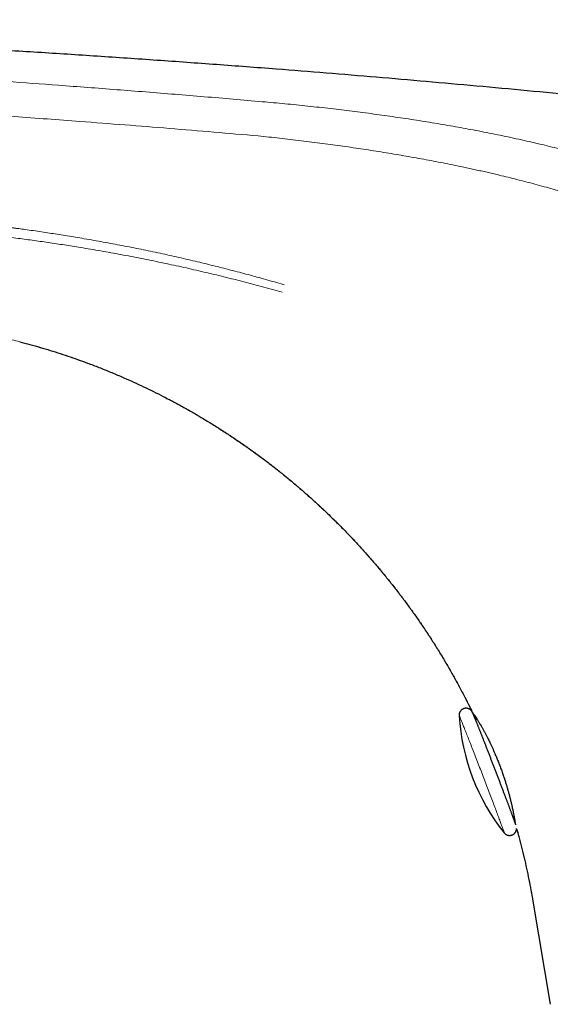
# Model space of a CAD drawing. Units: millimetres. Extents: x 8 to 642, y 12 to 475.
# Drawn here: x 122 to 145, y 432 to 475 of the extents above; entities that cross this region are included whole.
import ezdxf

# ---------------------------------------------------------------- set-up
doc = ezdxf.new("R2010")
doc.units = ezdxf.units.MM

msp = doc.modelspace()

# ---------------------------------------------------------------- linework, layer by layer
at = {"color": 8, "linetype": 'Continuous', "lineweight": 0}
for p, q in [((133.455, 463.231), (133.495, 463.214)), ((133.366, 462.91), (133.407, 462.898)), ((122.134, 460.768), (122.133, 460.769)), ((130.019, 457.464), (130.02, 457.464)), ((144.183, 436.728), (144.183, 436.728))]:
    msp.add_line(p, q, dxfattribs=at)
at = {"color": 7, "linetype": 'Continuous', "lineweight": 30}
for p, q in [((141.012, 444.696), (141.012, 444.696)), ((143.395, 440.165), (143.392, 440.176)), ((142.947, 439.663), (142.947, 439.663)), ((144.182, 436.728), (144.932, 432.29)), ((144.183, 436.728), (144.183, 436.728))]:
    msp.add_line(p, q, dxfattribs=at)
at = {"color": 8, "linetype": 'Continuous', "lineweight": 0, "flags": 128}
for points in [[(141.012, 444.696), (141.012, 444.697), (141.013, 444.698)], [(141.013, 444.698), (141.014, 444.697), (141.016, 444.693), (141.019, 444.688), (141.024, 444.679), (141.029, 444.669), (141.035, 444.656), (141.041, 444.64), (141.049, 444.622), (141.058, 444.602), (141.067, 444.58), (141.078, 444.555), (141.089, 444.528), (141.101, 444.499), (141.114, 444.467), (141.128, 444.434), (141.142, 444.398), (141.158, 444.36), (141.174, 444.32), (141.191, 444.278), (141.208, 444.234), (141.227, 444.187), (141.246, 444.139), (141.266, 444.09), (141.287, 444.038), (141.308, 443.984), (141.33, 443.929), (141.352, 443.872), (141.375, 443.814), (141.399, 443.754), (141.423, 443.692), (141.448, 443.629), (141.473, 443.565), (141.499, 443.499), (141.525, 443.432), (141.552, 443.364), (141.579, 443.294), (141.606, 443.224), (141.634, 443.153), (141.662, 443.08), (141.691, 443.007), (141.72, 442.933), (141.749, 442.858), (141.778, 442.783), (141.807, 442.707), (141.837, 442.631), (141.866, 442.554), (141.896, 442.476), (141.926, 442.399), (141.956, 442.321), (141.986, 442.243), (142.016, 442.165), (142.046, 442.087), (142.076, 442.01), (142.106, 441.932), (142.135, 441.855), (142.165, 441.777), (142.194, 441.701), (142.223, 441.624), (142.252, 441.549), (142.281, 441.474), (142.309, 441.399), (142.337, 441.325), (142.365, 441.253), (142.392, 441.181), (142.419, 441.109), (142.446, 441.039), (142.472, 440.971), (142.497, 440.903), (142.522, 440.836), (142.547, 440.771), (142.571, 440.707), (142.594, 440.645), (142.617, 440.584), (142.64, 440.524), (142.661, 440.466), (142.682, 440.41), (142.703, 440.355), (142.722, 440.302), (142.741, 440.251), (142.759, 440.202), (142.777, 440.155), (142.793, 440.11), (142.809, 440.066), (142.824, 440.025), (142.839, 439.986), (142.852, 439.949), (142.865, 439.913), (142.877, 439.881), (142.888, 439.85), (142.898, 439.822), (142.907, 439.795), (142.915, 439.771), (142.923, 439.75), (142.929, 439.731), (142.935, 439.714), (142.939, 439.699), (142.943, 439.687), (142.946, 439.677), (142.948, 439.67), (142.949, 439.665), (142.949, 439.662), (142.948, 439.662), (142.947, 439.663)]]:
    msp.add_lwpolyline(points, dxfattribs=at)
at = {"color": 7, "linetype": 'Continuous', "lineweight": 30}
msp.add_arc((149.995, 445.261), 9, 183.597, 218.461, dxfattribs=at)
at = {"color": 8, "linetype": 'Continuous', "lineweight": 0}
msp.add_arc((114.602, 431.727), 30.001, 9.595, 15.6916, dxfattribs=at)
at = {"color": 7, "linetype": 'Continuous', "lineweight": 30}
for points, knots in [([(195.932, 464.571), (195.485, 464.649), (194.271, 464.86), (192.289, 465.196), (189.985, 465.58), (187.681, 465.955), (185.375, 466.322), (183.112, 466.675), (180.892, 467.013), (178.715, 467.337), (176.538, 467.655), (174.359, 467.965), (172.18, 468.269), (170, 468.566), (167.819, 468.855), (165.637, 469.138), (163.455, 469.414), (161.285, 469.681), (159.127, 469.94), (156.982, 470.19), (154.836, 470.434), (152.677, 470.671), (150.504, 470.903), (148.317, 471.129), (146.13, 471.347), (143.942, 471.558), (141.767, 471.76), (139.604, 471.954), (137.454, 472.139), (135.303, 472.317), (133.016, 472.499), (130.591, 472.682), (128.029, 472.867), (125.467, 473.042), (122.904, 473.208), (120.341, 473.364), (117.857, 473.507), (115.452, 473.638), (113.126, 473.756), (110.8, 473.868), (108.474, 473.971), (106.147, 474.068), (103.864, 474.155), (101.626, 474.233), (99.432, 474.303), (97.237, 474.366), (95.042, 474.422), (92.847, 474.471), (90.652, 474.513), (88.457, 474.548), (86.262, 474.575), (84.067, 474.595), (81.884, 474.608), (79.715, 474.613), (77.559, 474.611), (75.402, 474.602), (73.233, 474.586), (71.051, 474.562), (68.855, 474.53), (66.66, 474.491), (64.464, 474.445), (62.282, 474.391), (60.113, 474.33), (57.958, 474.262), (55.802, 474.186), (53.632, 474.102), (51.447, 474.01), (49.248, 473.909), (47.05, 473.8), (44.851, 473.683), (42.653, 473.558), (40.455, 473.425), (38.991, 473.328), (38.258, 473.28)], [0, 0, 0, 0, 0.0085961, 0.0233508, 0.0381046, 0.0528573, 0.0676088, 0.0823591, 0.0962654, 0.1101705, 0.1240746, 0.1379775, 0.1518794, 0.1657801, 0.1796797, 0.1935782, 0.2074755, 0.2213716, 0.2350184, 0.2486641, 0.2623085, 0.2759518, 0.289842, 0.3037309, 0.3176187, 0.3315053, 0.3453906, 0.3590269, 0.3726621, 0.3862961, 0.399929, 0.4161572, 0.4323838, 0.4486092, 0.4648335, 0.4810568, 0.4972792, 0.511994, 0.5267082, 0.5414219, 0.5561351, 0.5708479, 0.5855603, 0.5994317, 0.6133029, 0.6271738, 0.6410446, 0.6549153, 0.6687858, 0.6826564, 0.6965269, 0.7103976, 0.7242683, 0.7378915, 0.7515149, 0.7651386, 0.7787625, 0.7926345, 0.8065067, 0.8203794, 0.8342524, 0.8481258, 0.861752, 0.8753789, 0.8890063, 0.9026345, 0.9165416, 0.9304494, 0.944358, 0.9582673, 0.9721774, 0.9860883, 1, 1, 1, 1]), ([(122.133, 460.768), (122.279, 460.73), (122.572, 460.653), (123.009, 460.529), (123.443, 460.399), (123.874, 460.263), (124.303, 460.12), (124.754, 459.961), (125.228, 459.786), (125.723, 459.594), (126.214, 459.392), (126.684, 459.19), (127.133, 458.988), (127.561, 458.786), (127.987, 458.578), (128.409, 458.364), (128.828, 458.143), (129.243, 457.914), (129.641, 457.689), (129.898, 457.536), (130.019, 457.464)], [0, 0, 0, 0, 0.052971, 0.105855, 0.158661, 0.211398, 0.264074, 0.316695, 0.378655, 0.440561, 0.502426, 0.56426, 0.619452, 0.674636, 0.72982, 0.785011, 0.840216, 0.895444, 0.950701, 1, 1, 1, 1]), ([(130.018, 457.464), (130.169, 457.373), (130.472, 457.189), (130.919, 456.905), (131.36, 456.613), (131.795, 456.314), (132.224, 456.009), (132.647, 455.696), (133.052, 455.386), (133.44, 455.078), (133.81, 454.774), (134.176, 454.465), (134.535, 454.15), (134.89, 453.83), (135.249, 453.495), (135.613, 453.144), (135.98, 452.777), (136.341, 452.405), (136.694, 452.027), (137.041, 451.643), (137.381, 451.253), (137.705, 450.869), (138.013, 450.491), (138.305, 450.119), (138.592, 449.743), (138.873, 449.363), (139.148, 448.979), (139.425, 448.579), (139.702, 448.162), (139.981, 447.729), (140.252, 447.291), (140.515, 446.848), (140.77, 446.402), (141.018, 445.951), (141.251, 445.508), (141.433, 445.151), (141.533, 444.945), (141.564, 444.88)], [0, 0, 0, 0, 0.030668, 0.06127, 0.091808, 0.122284, 0.152699, 0.183056, 0.213357, 0.241085, 0.26877, 0.296413, 0.324017, 0.351584, 0.379117, 0.409115, 0.439078, 0.469009, 0.498909, 0.528783, 0.558633, 0.588461, 0.615787, 0.6431, 0.670399, 0.697687, 0.724966, 0.752235, 0.781976, 0.811708, 0.841435, 0.871156, 0.900873, 0.930588, 0.960301, 0.987537, 1, 1, 1, 1]), ([(143.452, 440), (143.452, 440.002), (143.449, 440.01), (143.444, 440.026), (143.436, 440.048), (143.428, 440.072), (143.419, 440.098), (143.409, 440.125), (143.399, 440.155), (143.388, 440.186), (143.376, 440.219), (143.363, 440.254), (143.35, 440.29), (143.336, 440.329), (143.321, 440.369), (143.305, 440.411), (143.289, 440.454), (143.273, 440.5), (143.255, 440.547), (143.237, 440.595), (143.219, 440.645), (143.199, 440.697), (143.179, 440.75), (143.159, 440.805), (143.138, 440.861), (143.117, 440.918), (143.095, 440.977), (143.072, 441.037), (143.049, 441.098), (143.026, 441.16), (143.002, 441.223), (142.977, 441.287), (142.953, 441.352), (142.928, 441.419), (142.902, 441.486), (142.876, 441.553), (142.85, 441.622), (142.824, 441.691), (142.797, 441.761), (142.771, 441.831), (142.744, 441.902), (142.716, 441.974), (142.689, 442.045), (142.661, 442.117), (142.634, 442.189), (142.606, 442.262), (142.578, 442.334), (142.55, 442.407), (142.522, 442.479), (142.494, 442.552), (142.467, 442.624), (142.439, 442.696), (142.411, 442.768), (142.383, 442.84), (142.356, 442.911), (142.328, 442.981), (142.301, 443.051), (142.274, 443.121), (142.248, 443.19), (142.221, 443.258), (142.195, 443.326), (142.169, 443.392), (142.143, 443.458), (142.118, 443.523), (142.093, 443.586), (142.068, 443.649), (142.044, 443.711), (142.021, 443.771), (141.997, 443.831), (141.975, 443.889), (141.952, 443.945), (141.93, 444.001), (141.909, 444.054), (141.888, 444.107), (141.868, 444.158), (141.849, 444.207), (141.829, 444.255), (141.811, 444.301), (141.793, 444.346), (141.776, 444.389), (141.76, 444.43), (141.744, 444.469), (141.729, 444.507), (141.714, 444.542), (141.7, 444.576), (141.687, 444.608), (141.675, 444.638), (141.663, 444.667), (141.652, 444.693), (141.642, 444.717), (141.632, 444.74), (141.623, 444.761), (141.615, 444.781), (141.607, 444.799), (141.599, 444.816), (141.592, 444.831), (141.586, 444.843), (141.582, 444.851), (141.578, 444.858), (141.573, 444.866), (141.569, 444.873), (141.564, 444.881), (141.558, 444.889), (141.551, 444.898), (141.544, 444.908), (141.535, 444.918), (141.524, 444.93), (141.511, 444.942), (141.496, 444.954), (141.479, 444.966), (141.46, 444.978), (141.439, 444.989), (141.417, 444.998), (141.394, 445.006), (141.37, 445.011), (141.346, 445.015), (141.321, 445.017), (141.296, 445.017), (141.271, 445.014), (141.245, 445.009), (141.219, 445.002), (141.194, 444.993), (141.17, 444.981), (141.148, 444.968), (141.127, 444.953), (141.108, 444.937), (141.091, 444.92), (141.075, 444.901), (141.061, 444.882), (141.049, 444.862), (141.039, 444.841), (141.03, 444.821), (141.024, 444.8), (141.019, 444.78), (141.015, 444.761), (141.013, 444.744), (141.012, 444.728), (141.012, 444.713), (141.012, 444.702), (141.012, 444.697), (141.012, 444.695)], [0, 0, 0, 0, 0.002948, 0.01254, 0.022683, 0.032536, 0.042217, 0.051791, 0.061294, 0.070748, 0.080165, 0.089555, 0.098925, 0.108278, 0.117619, 0.12695, 0.136273, 0.145589, 0.154899, 0.164204, 0.173505, 0.182803, 0.192098, 0.201391, 0.210681, 0.21997, 0.229257, 0.238542, 0.247826, 0.257109, 0.266391, 0.275672, 0.284953, 0.294233, 0.303512, 0.31279, 0.322068, 0.331346, 0.340624, 0.349901, 0.359177, 0.368454, 0.37773, 0.387006, 0.396282, 0.405558, 0.414834, 0.42411, 0.433386, 0.442661, 0.451937, 0.461213, 0.470489, 0.479765, 0.489041, 0.498318, 0.507595, 0.516872, 0.526149, 0.535426, 0.544704, 0.553983, 0.563262, 0.572541, 0.581822, 0.591103, 0.600384, 0.609667, 0.618951, 0.628236, 0.637522, 0.64681, 0.6561, 0.665391, 0.674685, 0.683981, 0.693281, 0.702584, 0.711892, 0.721204, 0.730523, 0.739848, 0.749183, 0.758528, 0.767887, 0.777262, 0.78666, 0.796086, 0.805551, 0.815068, 0.824661, 0.834365, 0.844245, 0.854427, 0.865201, 0.877493, 0.883727, 0.888222, 0.891998, 0.895129, 0.897793, 0.900133, 0.902264, 0.904286, 0.906284, 0.908307, 0.910433, 0.912716, 0.915184, 0.91782, 0.920582, 0.923426, 0.926322, 0.92925, 0.932199, 0.935162, 0.938134, 0.941112, 0.944095, 0.947381, 0.950619, 0.953804, 0.956939, 0.960028, 0.963073, 0.966073, 0.96903, 0.971943, 0.974811, 0.97763, 0.980396, 0.983101, 0.985733, 0.988274, 0.9907, 0.992985, 0.995124, 0.997132, 0.999055, 1, 1, 1, 1]), ([(141.591, 444.832), (141.592, 444.831), (141.595, 444.829), (141.609, 444.811), (141.634, 444.777), (141.669, 444.725), (141.714, 444.656), (141.752, 444.596), (141.772, 444.566)], [0, 0, 0, 0, 0.0762916, 0.2483062, 0.4266318, 0.6113236, 0.8024315, 1, 1, 1, 1]), ([(141.608, 444.797), (141.608, 444.796), (141.61, 444.793), (141.614, 444.786), (141.62, 444.775), (141.627, 444.764), (141.635, 444.751), (141.643, 444.737), (141.652, 444.721), (141.666, 444.698), (141.688, 444.661), (141.718, 444.61), (141.742, 444.569), (141.754, 444.549)], [0, 0, 0, 0, 0.011624, 0.077802, 0.144401, 0.211421, 0.278866, 0.346736, 0.415032, 0.483757, 0.648162, 0.825629, 1, 1, 1, 1]), ([(141.799, 444.523), (141.795, 444.525), (141.784, 444.53), (141.768, 444.539), (141.751, 444.55), (141.736, 444.562), (141.722, 444.573), (141.711, 444.585), (141.702, 444.595), (141.694, 444.604), (141.688, 444.612), (141.685, 444.616), (141.683, 444.618)], [0, 0, 0, 0, 0.0764726, 0.2056101, 0.3301361, 0.4487179, 0.5599247, 0.662958, 0.7583655, 0.8480581, 0.9347935, 1, 1, 1, 1]), ([(141.772, 444.566), (141.779, 444.555), (141.794, 444.53), (141.821, 444.488), (141.852, 444.436), (141.89, 444.373), (141.935, 444.298), (141.986, 444.208), (142.033, 444.124), (142.073, 444.052), (142.103, 443.997), (142.132, 443.942), (142.161, 443.889), (142.188, 443.836), (142.215, 443.784), (142.247, 443.721), (142.284, 443.647), (142.326, 443.563), (142.361, 443.49), (142.391, 443.426), (142.418, 443.368), (142.445, 443.31), (142.471, 443.252), (142.497, 443.193), (142.523, 443.134), (142.564, 443.04), (142.619, 442.91), (142.689, 442.737), (142.76, 442.556), (142.83, 442.368), (142.896, 442.182), (142.953, 442.012), (143.003, 441.857), (143.047, 441.714), (143.09, 441.568), (143.132, 441.42), (143.16, 441.316), (143.176, 441.256), (143.181, 441.237), (143.186, 441.217), (143.191, 441.195), (143.197, 441.173), (143.203, 441.15), (143.213, 441.11), (143.228, 441.051), (143.246, 440.975), (143.264, 440.897), (143.282, 440.818), (143.301, 440.737), (143.317, 440.661), (143.331, 440.595), (143.342, 440.539), (143.352, 440.488), (143.361, 440.441), (143.369, 440.399), (143.378, 440.354), (143.386, 440.309), (143.393, 440.265), (143.399, 440.231), (143.403, 440.206), (143.406, 440.186), (143.409, 440.168), (143.411, 440.151), (143.413, 440.136), (143.415, 440.123), (143.417, 440.111), (143.418, 440.103), (143.418, 440.1), (143.418, 440.1)], [0, 0, 0, 0, 0.012419, 0.02708, 0.043981, 0.063123, 0.084506, 0.108131, 0.133995, 0.147051, 0.159658, 0.171818, 0.18353, 0.194794, 0.205612, 0.215981, 0.233829, 0.250172, 0.265013, 0.275706, 0.286359, 0.296973, 0.307548, 0.318084, 0.32858, 0.339039, 0.367596, 0.395866, 0.427648, 0.459071, 0.490143, 0.520871, 0.54466, 0.569421, 0.595156, 0.621868, 0.649558, 0.652943, 0.656566, 0.660426, 0.664525, 0.668861, 0.673435, 0.678248, 0.692706, 0.708964, 0.724999, 0.742468, 0.761371, 0.781708, 0.797333, 0.812372, 0.826823, 0.840687, 0.853964, 0.866654, 0.885409, 0.902714, 0.918571, 0.928868, 0.939095, 0.94925, 0.959334, 0.969346, 0.979288, 0.989159, 0.998959, 1, 1, 1, 1]), ([(143.393, 440.171), (143.393, 440.173), (143.392, 440.178), (143.391, 440.188), (143.391, 440.2), (143.391, 440.215), (143.393, 440.232), (143.394, 440.244), (143.395, 440.251), (143.395, 440.251)], [0, 0, 0, 0, 0.10523, 0.262179, 0.423158, 0.594388, 0.780766, 0.984695, 1, 1, 1, 1]), ([(142.947, 439.664), (142.947, 439.663), (142.95, 439.659), (142.957, 439.651), (142.967, 439.64), (142.979, 439.629), (142.993, 439.617), (143.009, 439.604), (143.027, 439.592), (143.047, 439.581), (143.069, 439.571), (143.092, 439.563), (143.115, 439.556), (143.139, 439.552), (143.164, 439.549), (143.189, 439.548), (143.214, 439.55), (143.241, 439.554), (143.267, 439.56), (143.293, 439.569), (143.317, 439.579), (143.339, 439.592), (143.361, 439.606), (143.38, 439.622), (143.398, 439.639), (143.415, 439.657), (143.429, 439.676), (143.442, 439.696), (143.453, 439.716), (143.462, 439.737), (143.47, 439.757), (143.475, 439.777), (143.479, 439.797), (143.482, 439.815), (143.483, 439.832), (143.484, 439.843), (143.484, 439.848), (143.484, 439.848)], [0, 0, 0, 0, 0.0064885, 0.0283188, 0.0509242, 0.0750288, 0.1010711, 0.1290726, 0.1586621, 0.1893388, 0.2207028, 0.252496, 0.2845611, 0.3168032, 0.3491637, 0.381606, 0.4141062, 0.4501617, 0.4856973, 0.5206366, 0.5550234, 0.5888918, 0.6222653, 0.6551585, 0.6875771, 0.7195187, 0.7509713, 0.7819104, 0.8122939, 0.8420526, 0.8710745, 0.8991853, 0.9261397, 0.9516629, 0.9755809, 0.9979744, 1, 1, 1, 1]), ([(143.484, 439.837), (143.515, 439.726), (143.589, 439.463), (143.696, 439.046), (143.808, 438.586), (143.913, 438.124), (144.01, 437.66), (144.101, 437.195), (144.155, 436.883), (144.182, 436.728)], [0, 0, 0, 0, 0.1085, 0.256879, 0.405338, 0.553881, 0.702507, 0.851215, 1, 1, 1, 1])]:
    msp.add_open_spline(points, degree=3, knots=knots, dxfattribs=at)
at = {"color": 8, "linetype": 'Continuous', "lineweight": 0}
for points, knots in [([(40.609, 472.468), (41.293, 472.51), (42.662, 472.593), (44.717, 472.709), (46.775, 472.818), (48.835, 472.919), (50.897, 473.013), (52.962, 473.1), (55.098, 473.182), (57.304, 473.258), (59.582, 473.328), (61.861, 473.389), (64.142, 473.441), (66.424, 473.485), (68.705, 473.519), (70.984, 473.545), (73.263, 473.563), (75.542, 473.572), (77.81, 473.572), (80.066, 473.563), (82.309, 473.547), (84.552, 473.522), (86.853, 473.488), (89.212, 473.444), (91.63, 473.389), (94.046, 473.326), (96.46, 473.253), (98.871, 473.17), (101.234, 473.081), (103.549, 472.985), (105.814, 472.883), (108.077, 472.773), (110.336, 472.655), (112.592, 472.531), (114.843, 472.398), (117.09, 472.258), (119.333, 472.111), (121.571, 471.957), (123.478, 471.819), (125.055, 471.701), (126.305, 471.605), (127.555, 471.507), (128.807, 471.406), (130.059, 471.302), (131.307, 471.197), (132.137, 471.125), (132.551, 471.089)], [0, 0, 0, 0, 0.022333, 0.044694, 0.06708, 0.089489, 0.111921, 0.134372, 0.156841, 0.181578, 0.206333, 0.231105, 0.255892, 0.28069, 0.305484, 0.330247, 0.354992, 0.37975, 0.404544, 0.428918, 0.453289, 0.477655, 0.502012, 0.528304, 0.554581, 0.58084, 0.607081, 0.633299, 0.659493, 0.684164, 0.708809, 0.733424, 0.758006, 0.782553, 0.807062, 0.831529, 0.855952, 0.880327, 0.904652, 0.918281, 0.931892, 0.945509, 0.959173, 0.972847, 0.986465, 1, 1, 1, 1]), ([(40.641, 471.327), (41.134, 471.354), (42.124, 471.406), (43.612, 471.481), (45.107, 471.552), (46.608, 471.619), (48.115, 471.683), (49.521, 471.74), (50.823, 471.789), (52.016, 471.831), (53.205, 471.871), (54.39, 471.909), (55.576, 471.944), (56.897, 471.981), (58.353, 472.018), (59.944, 472.055), (61.537, 472.087), (63.128, 472.115), (64.718, 472.14), (66.305, 472.16), (67.892, 472.176), (69.658, 472.189), (71.601, 472.199), (73.723, 472.202), (75.847, 472.198), (77.973, 472.187), (80.101, 472.169), (81.833, 472.149), (83.169, 472.13), (84.107, 472.116), (85.046, 472.1), (85.984, 472.083), (86.916, 472.064), (88.26, 472.036), (90.018, 471.994), (92.172, 471.936), (94.303, 471.872), (96.413, 471.802), (98.527, 471.726), (100.646, 471.642), (102.769, 471.552), (104.419, 471.477), (105.597, 471.421), (106.3, 471.387), (107.004, 471.352), (107.708, 471.316), (108.413, 471.28), (109.117, 471.243), (109.818, 471.205), (111.008, 471.14), (112.688, 471.045), (114.607, 470.93), (116.27, 470.827), (117.679, 470.736), (119.087, 470.643), (120.496, 470.546), (121.905, 470.447), (123.314, 470.345), (124.894, 470.227), (126.644, 470.092), (128.562, 469.939), (130.472, 469.781), (131.742, 469.672), (132.376, 469.617)], [0, 0, 0, 0, 0.016156, 0.03238, 0.048675, 0.065039, 0.081472, 0.097976, 0.110992, 0.124051, 0.136967, 0.149877, 0.162795, 0.17572, 0.193042, 0.210377, 0.227726, 0.245088, 0.262386, 0.27966, 0.296947, 0.314246, 0.337331, 0.360439, 0.38357, 0.406723, 0.4299, 0.453101, 0.463317, 0.473537, 0.483762, 0.493992, 0.504182, 0.514218, 0.537909, 0.561653, 0.584595, 0.607585, 0.630624, 0.653712, 0.676849, 0.700036, 0.707698, 0.715366, 0.723039, 0.730717, 0.738401, 0.746091, 0.753765, 0.761315, 0.785035, 0.808737, 0.824118, 0.839493, 0.85486, 0.87022, 0.885617, 0.901013, 0.916363, 0.937398, 0.958349, 0.979216, 1, 1, 1, 1]), ([(132.551, 471.089), (132.714, 471.074), (133.041, 471.045), (133.531, 470.999), (134.021, 470.951), (134.513, 470.9), (135.004, 470.846), (135.486, 470.792), (135.958, 470.736), (136.421, 470.679), (136.883, 470.62), (137.344, 470.559), (137.804, 470.496), (138.264, 470.43), (138.722, 470.362), (139.178, 470.292), (139.633, 470.22), (140.083, 470.146), (140.528, 470.07), (140.968, 469.992), (141.407, 469.913), (141.854, 469.828), (142.309, 469.739), (142.773, 469.645), (143.234, 469.548), (143.69, 469.449), (144.143, 469.347), (144.582, 469.244), (145.009, 469.14), (145.424, 469.037), (145.834, 468.93), (146.239, 468.821), (146.64, 468.71), (147.037, 468.596), (147.428, 468.479), (147.815, 468.36), (148.196, 468.239), (148.569, 468.116), (148.936, 467.991), (149.294, 467.864), (149.647, 467.736), (149.878, 467.648), (149.994, 467.604)], [0, 0, 0, 0, 0.02529, 0.050661, 0.07611, 0.101635, 0.127234, 0.152905, 0.177172, 0.201498, 0.225881, 0.250318, 0.274808, 0.299347, 0.323934, 0.348566, 0.373241, 0.397955, 0.422263, 0.446605, 0.470976, 0.495374, 0.521749, 0.548148, 0.574568, 0.601004, 0.627454, 0.653913, 0.678864, 0.703816, 0.728765, 0.753707, 0.778638, 0.803554, 0.82845, 0.853321, 0.878164, 0.902973, 0.9273, 0.951584, 0.975819, 1, 1, 1, 1]), ([(132.376, 469.617), (132.529, 469.601), (132.836, 469.569), (133.297, 469.519), (133.758, 469.467), (134.221, 469.412), (134.684, 469.354), (135.139, 469.296), (135.586, 469.236), (136.024, 469.175), (136.463, 469.112), (136.9, 469.047), (137.337, 468.98), (137.772, 468.911), (138.206, 468.839), (138.637, 468.766), (139.066, 468.69), (139.491, 468.613), (139.911, 468.534), (140.326, 468.454), (140.738, 468.371), (141.096, 468.297), (141.401, 468.232), (141.652, 468.178), (141.903, 468.123), (142.151, 468.067), (142.398, 468.01), (142.69, 467.942), (143.026, 467.861), (143.405, 467.768), (143.789, 467.67), (144.176, 467.568), (144.568, 467.461), (144.956, 467.353), (145.338, 467.242), (145.715, 467.129), (146.088, 467.013), (146.455, 466.896), (146.817, 466.776), (147.174, 466.654), (147.524, 466.531), (147.867, 466.406), (148.202, 466.28), (148.533, 466.151), (148.75, 466.064), (148.858, 466.02)], [0, 0, 0, 0, 0.025186, 0.050474, 0.075866, 0.101361, 0.12696, 0.152663, 0.176994, 0.201419, 0.225937, 0.250545, 0.27518, 0.299827, 0.324487, 0.34916, 0.373847, 0.398548, 0.422822, 0.44711, 0.471412, 0.49573, 0.510831, 0.525911, 0.54097, 0.556007, 0.571023, 0.586018, 0.609539, 0.633007, 0.656424, 0.681457, 0.706432, 0.731349, 0.756208, 0.78101, 0.805756, 0.830445, 0.855079, 0.879657, 0.904181, 0.928213, 0.952194, 0.976123, 1, 1, 1, 1]), ([(119.247, 465.981), (119.347, 465.97), (119.543, 465.947), (119.832, 465.913), (120.112, 465.88), (120.381, 465.848), (120.64, 465.817), (120.89, 465.786), (121.112, 465.758), (121.308, 465.734), (121.48, 465.712), (121.646, 465.69), (121.773, 465.674), (121.862, 465.662), (121.916, 465.655), (121.97, 465.648), (122.029, 465.64), (122.16, 465.622), (122.391, 465.591), (122.716, 465.545), (123.064, 465.494), (123.406, 465.443), (123.747, 465.39), (124.092, 465.335), (124.446, 465.277), (124.685, 465.237), (124.806, 465.217)], [0, 0, 0, 0, 0.053674, 0.105568, 0.155683, 0.20402, 0.250577, 0.295356, 0.338356, 0.370254, 0.401098, 0.430888, 0.459623, 0.469487, 0.47922, 0.488823, 0.498334, 0.510851, 0.559692, 0.623245, 0.685887, 0.747617, 0.808232, 0.870483, 0.934405, 1, 1, 1, 1]), ([(119.205, 465.55), (119.434, 465.525), (119.894, 465.474), (120.586, 465.394), (121.279, 465.312), (121.974, 465.225), (122.667, 465.133), (123.361, 465.035), (124.053, 464.931), (124.515, 464.856), (124.745, 464.819)], [0, 0, 0, 0, 0.123758, 0.248468, 0.373623, 0.498742, 0.624028, 0.749333, 0.874617, 1, 1, 1, 1]), ([(124.806, 465.217), (125.079, 465.17), (125.623, 465.076), (126.438, 464.924), (127.251, 464.764), (128.062, 464.595), (128.872, 464.417), (129.663, 464.234), (130.437, 464.046), (131.195, 463.854), (131.95, 463.655), (132.704, 463.447), (133.205, 463.303), (133.455, 463.231)], [0, 0, 0, 0, 0.093411, 0.186775, 0.280101, 0.3734, 0.466685, 0.559966, 0.647923, 0.735896, 0.823893, 0.911925, 1, 1, 1, 1]), ([(124.745, 464.819), (125.035, 464.771), (125.615, 464.675), (126.483, 464.518), (127.35, 464.352), (128.215, 464.176), (129.079, 463.99), (129.942, 463.794), (130.802, 463.589), (131.659, 463.373), (132.514, 463.148), (133.082, 462.989), (133.366, 462.91)], [0, 0, 0, 0, 0.099749, 0.19959, 0.299516, 0.399512, 0.499559, 0.599641, 0.699738, 0.799837, 0.899927, 1, 1, 1, 1]), ([(121.363, 460.958), (121.507, 460.924), (121.765, 460.862), (122.021, 460.797), (122.134, 460.768)], [0, 0, 0, 0, 0.5603448, 1, 1, 1, 1]), ([(122.134, 460.768), (122.28, 460.73), (122.571, 460.654), (123.005, 460.531), (123.436, 460.401), (123.865, 460.266), (124.291, 460.124), (124.74, 459.967), (125.211, 459.793), (125.703, 459.602), (126.191, 459.402), (126.679, 459.193), (127.166, 458.973), (127.653, 458.743), (128.135, 458.505), (128.613, 458.258), (129.086, 458.002), (129.556, 457.739), (129.865, 457.556), (130.02, 457.464)], [0, 0, 0, 0, 0.052655, 0.105225, 0.157717, 0.210141, 0.262504, 0.314814, 0.376406, 0.437946, 0.499443, 0.560911, 0.623611, 0.686302, 0.748995, 0.8117, 0.874428, 0.937191, 1, 1, 1, 1]), ([(130.019, 457.464), (130.168, 457.374), (130.464, 457.195), (130.901, 456.916), (131.333, 456.631), (131.76, 456.34), (132.18, 456.041), (132.587, 455.742), (132.98, 455.442), (133.359, 455.143), (133.734, 454.838), (134.102, 454.528), (134.466, 454.212), (134.823, 453.891), (135.175, 453.565), (135.522, 453.233), (135.862, 452.896), (136.195, 452.557), (136.521, 452.214), (136.838, 451.869), (137.15, 451.519), (137.458, 451.162), (137.762, 450.799), (138.062, 450.429), (138.356, 450.054), (138.644, 449.675), (138.924, 449.294), (139.196, 448.911), (139.46, 448.526), (139.718, 448.137), (139.972, 447.742), (140.222, 447.34), (140.466, 446.932), (140.704, 446.52), (140.935, 446.104), (141.16, 445.685), (141.372, 445.274), (141.506, 445.001), (141.57, 444.871)], [0, 0, 0, 0, 0.029992, 0.059921, 0.08979, 0.1196, 0.149351, 0.179046, 0.206995, 0.234898, 0.262756, 0.290572, 0.318349, 0.346088, 0.373791, 0.401461, 0.429101, 0.456713, 0.483806, 0.510876, 0.537926, 0.564957, 0.592462, 0.619952, 0.647427, 0.67489, 0.702341, 0.729293, 0.756236, 0.783172, 0.8101, 0.837573, 0.86504, 0.892503, 0.919962, 0.947419, 0.974874, 1, 1, 1, 1])]:
    msp.add_open_spline(points, degree=3, knots=knots, dxfattribs=at)

doc.saveas('drawing.dxf')
